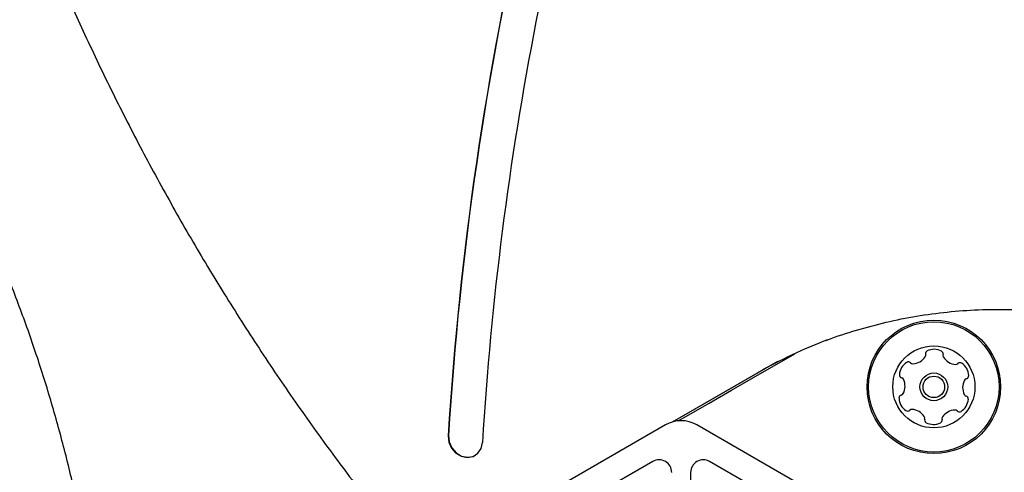
# Model space of a CAD drawing. Units: millimetres. Extents: x 538 to 2221, y 276 to 2008.
# Drawn here: x 1012 to 1027, y 842 to 849 of the extents above; entities that cross this region are included whole.
import ezdxf

# ---------------------------------------------------------------- set-up
doc = ezdxf.new("R2010")
doc.units = ezdxf.units.MM
doc.header["$LTSCALE"] = 100
doc.layers.add('VUES', color=7, linetype='Continuous')
doc.styles.add('SLDTEXTSTYLE0', font='TXT', dxfattribs={"width": 0.75})
doc.dimstyles.new('SLDDIMSTYLE5', dxfattribs={"dimtxt": 15.875, "dimasz": 8, "dimexe": 0, "dimexo": 0.0625, "dimgap": 3.96875, "dimtad": 2, "dimdec": 0, "dimrnd": 1e-09, "dimzin": 12, "dimdsep": 46, "dimtxsty": 'SLDTEXTSTYLE0', "dimblk1": 'DOT', "dimblk2": 'DOT', "dimsah": 1, "dimcen": 0.09, "dimse1": 1, "dimse2": 1, "dimadec": 0, "dimazin": 3, "dimtfac": 1, "dimtdec": 0, "dimtofl": 0, "dimtmove": 0, "dimatfit": 3, "dimldrblk": 'DOT', "dimfxl": 0, "dimfrac": 2, "dimtolj": 1, "dimtzin": 12, "dimarcsym": 0})

# ---------------------------------------------------------------- blocks, each defined once
blk = doc.blocks.new('_Dot')
at = {"color": 0, "linetype": 'ByBlock', "lineweight": -2}
blk.add_line((-0.5, 0), (-1, 0), dxfattribs=at)
at = {"color": 0, "linetype": 'ByBlock', "const_width": 0.5}
blk.add_lwpolyline([(-0.25, 0, 1), (0.25, 0, 1)], format="xyb", close=True, dxfattribs=at)
blk = doc.blocks.new('_D_11')
at = {"layer": 'VUES', "color": 7}
blk.add_line((558.481, 481.867), (558.481, 1840.268), dxfattribs=at)
at = {"layer": 'VUES', "color": 7, "xscale": 8, "yscale": 8}
for p, rotation in [((558.481, 1840.268), 90.000000000001), ((558.481, 481.867), 270.000000000001)]:
    blk.add_blockref('_Dot', p, dxfattribs=dict(at, rotation=rotation))
at = {"layer": 'VUES', "color": 7, "insert": (538.017, 1137.608), "char_height": 15.875, "attachment_point": 1, "rotation": 90, "style": 'SLDTEXTSTYLE0'}
blk.add_mtext('1358', dxfattribs=at)
blk = doc.blocks.new('_D_12')
at = {"layer": 'VUES', "color": 7}
blk.add_line((1958.113, 1987.747), (740.222, 1987.747), dxfattribs=at)
at = {"layer": 'VUES', "color": 7, "xscale": 8, "yscale": 8, "rotation": 180.0000000000004}
blk.add_blockref('_Dot', (740.222, 1987.747, -252.248), dxfattribs=at)
at = {"layer": 'VUES', "color": 7, "xscale": 8, "yscale": 8}
blk.add_blockref('_Dot', (1958.113, 1987.747, -252.248), dxfattribs=at)
at = {"layer": 'VUES', "color": 7, "insert": (1325.708, 2008.211), "char_height": 15.875, "attachment_point": 1, "style": 'SLDTEXTSTYLE0'}
blk.add_mtext('1218', dxfattribs=at)

msp = doc.modelspace()

# ---------------------------------------------------------------- linework, layer by layer
at = {"color": 7, "linetype": 'Continuous', "lineweight": 25}
for p, q in [((1023.482, 843.244), (1024.137, 843.622)), ((1023.861, 843.498), (1022.195, 842.538)), ((1023.675, 843.388), (1022.205, 842.541)), ((1022.2, 842.54), (1023.557, 843.321)), ((1022.088, 842.492), (1020.107, 841.349)), ((1024.568, 841.349), (1022.588, 842.492)), ((1019.069, 842.007), (1019.073, 842.01)), ((1021.888, 841.914), (1018.684, 840.065)), ((1025.991, 840.065), (1022.788, 841.914)), ((1022.488, 841.741), (1022.488, 839.946))]:
    msp.add_line(p, q, dxfattribs=at)
at = {"color": 7, "linetype": 'Continuous', "lineweight": 25, "flags": 128}
for points in [[(1022.292, 842.557), (1022.423, 842.632), (1022.78, 842.838), (1023.134, 843.043), (1023.482, 843.244)], [(1018.648, 842.322), (1018.659, 842.221), (1018.7, 842.126), (1018.768, 842.047), (1018.854, 841.995), (1018.947, 841.976), (1019.037, 841.992), (1019.069, 842.007)], [(1018.653, 842.324), (1018.663, 842.223), (1018.704, 842.128), (1018.772, 842.05), (1018.858, 841.998), (1018.952, 841.979), (1019.042, 841.994), (1019.118, 842.043), (1019.17, 842.119), (1019.192, 842.214)]]:
    msp.add_lwpolyline(points, dxfattribs=at)
at = {"color": 7, "linetype": 'Continuous', "lineweight": 25}
for radius in [1.058, 1.033, 0.65, 0.22, 0.17]:
    msp.add_circle((1026.339, 843.096), radius, dxfattribs=at)
for centre, radius, start, end in [((1069.546, 839.206), 50.444, 161.3021, 176.5824), ((1070.651, 839.136), 52.1, 166.9259, 176.4944), ((1070.655, 839.139), 52.1, 166.9259, 176.4944), ((1027.303, 836.818), 7.505, 110.6677, 119.9406), ((1025.995, 843.714), 0.252, 272.5602, 325.6845), ((1026.163, 843.599), 0.0481, 325.6904, 14.1706), ((1026.256, 843.623), 0.0481, 115.6846, 194.1253), ((1026.344, 843.439), 0.252, 62.5603, 115.6903), ((1026.438, 843.62), 0.0481, 344.1287, 62.5904), ((1026.531, 843.594), 0.0481, 164.1253, 212.5603), ((1026.703, 843.703), 0.252, 212.5602, 265.6903), ((1026.044, 843.272), 0.252, 122.5602, 175.6903), ((1025.935, 843.444), 0.0481, 44.1253, 122.5603), ((1026.004, 843.511), 0.0481, 224.1218, 272.5654), ((1026.687, 843.5), 0.0481, 265.7475, 314.1253), ((1026.754, 843.431), 0.0481, 55.7244, 134.1384), ((1026.639, 843.263), 0.252, 2.5603, 55.6903), ((1025.841, 843.287), 0.0481, 175.69, 254.1253), ((1025.815, 843.195), 0.0481, 25.6851, 74.1287), ((1026.866, 843.179), 0.0481, 104.0799, 152.5603), ((1026.843, 843.272), 0.0481, 284.1253, 2.5659), ((1025.631, 843.107), 0.252, 332.566, 25.6904), ((1027.047, 843.085), 0.252, 152.566, 205.6903), ((1025.835, 842.919), 0.0481, 104.0799, 182.5659), ((1026.039, 842.928), 0.252, 182.5603, 235.696), ((1025.812, 843.013), 0.0481, 284.1253, 332.5602), ((1026.864, 842.997), 0.0481, 205.6846, 254.1253), ((1026.837, 842.904), 0.0481, 355.6906, 74.1287), ((1026.634, 842.919), 0.252, 302.5602, 355.6904), ((1025.924, 842.76), 0.0481, 235.6903, 314.1218), ((1025.991, 842.691), 0.0481, 85.69, 134.1253), ((1025.976, 842.488), 0.252, 32.5712, 85.6903), ((1026.147, 842.598), 0.0481, 344.1121, 32.5602), ((1026.515, 842.592), 0.0481, 145.7204, 194.1253), ((1026.684, 842.477), 0.252, 92.5441, 145.6993), ((1026.675, 842.681), 0.0481, 44.1218, 92.5603), ((1026.744, 842.748), 0.0481, 224.1253, 302.56), ((1022.338, 842.059), 0.5, 60.0002, 119.9998), ((1026.24, 842.571), 0.0481, 164.1253, 242.5261), ((1026.334, 842.752), 0.252, 242.5602, 295.6903), ((1026.422, 842.569), 0.0481, 295.6846, 14.1706), ((1021.988, 841.741), 0.2, 0.0003, 120), ((1022.688, 841.741), 0.2, 60, 179.9997)]:
    msp.add_arc(centre, radius, start, end, dxfattribs=at)
for points, knots in [([(1019.233, 886.077), (1019.204, 886.053), (1018.944, 885.841), (1018.472, 885.42), (1017.821, 884.81), (1017.193, 884.174), (1016.585, 883.516), (1015.998, 882.835), (1015.435, 882.133), (1014.893, 881.409), (1014.376, 880.664), (1013.882, 879.9), (1013.412, 879.116), (1012.967, 878.314), (1012.548, 877.495), (1012.154, 876.659), (1011.785, 875.807), (1011.444, 874.939), (1011.128, 874.057), (1010.84, 873.162), (1010.579, 872.254), (1010.346, 871.334), (1010.14, 870.403), (1009.962, 869.462), (1009.812, 868.512), (1009.69, 867.554), (1009.597, 866.589), (1009.532, 865.617), (1009.496, 864.639), (1009.488, 863.657), (1009.509, 862.672), (1009.558, 861.684), (1009.635, 860.694), (1009.741, 859.703), (1009.876, 858.713), (1010.038, 857.723), (1010.228, 856.736), (1010.447, 855.752), (1010.692, 854.772), (1010.966, 853.796), (1011.266, 852.827), (1011.593, 851.864), (1011.947, 850.909), (1012.326, 849.962), (1012.732, 849.025), (1013.163, 848.099), (1013.619, 847.183), (1014.1, 846.28), (1014.604, 845.389), (1015.133, 844.513), (1015.684, 843.651), (1016.258, 842.805), (1016.854, 841.975), (1017.473, 841.163), (1017.918, 840.602), (1018.161, 840.315), (1018.184, 840.287)], [0, 0, 0, 0, 0.002481, 0.021593, 0.040706, 0.05982, 0.078935, 0.098051, 0.117169, 0.136289, 0.15541, 0.174533, 0.193658, 0.212785, 0.231914, 0.251045, 0.270177, 0.289312, 0.308448, 0.327586, 0.346725, 0.365866, 0.385009, 0.404153, 0.423298, 0.442445, 0.461593, 0.480742, 0.499892, 0.519043, 0.538194, 0.557347, 0.5765, 0.595654, 0.614808, 0.633963, 0.653119, 0.672274, 0.691431, 0.710587, 0.729744, 0.748901, 0.768058, 0.787216, 0.806373, 0.825531, 0.844689, 0.863847, 0.883005, 0.902163, 0.921321, 0.94048, 0.959638, 0.978796, 0.997954, 1, 1, 1, 1]), ([(1012.829, 840.976), (1012.799, 841.118), (1012.713, 841.529), (1012.55, 842.2), (1012.33, 842.984), (1012.082, 843.756), (1011.808, 844.515), (1011.507, 845.259), (1011.179, 845.987), (1010.826, 846.699), (1010.447, 847.394), (1010.043, 848.07), (1009.615, 848.728), (1009.163, 849.365), (1008.688, 849.982), (1008.191, 850.576), (1007.671, 851.149), (1007.13, 851.698), (1006.615, 852.184), (1006.272, 852.476), (1006.124, 852.602)], [0, 0, 0, 0, 0.030687, 0.088581, 0.146473, 0.204358, 0.262235, 0.320105, 0.377966, 0.435818, 0.493662, 0.551497, 0.609322, 0.667139, 0.724946, 0.782745, 0.840536, 0.898318, 0.956094, 1, 1, 1, 1]), ([(1024.64, 843.833), (1024.645, 843.835), (1024.798, 843.898), (1025.113, 843.997), (1025.583, 844.126), (1026.063, 844.221), (1026.551, 844.287), (1027.045, 844.323), (1027.544, 844.328), (1028.046, 844.303), (1028.55, 844.247), (1029.054, 844.161), (1029.547, 844.047), (1029.92, 843.94), (1030.125, 843.872), (1030.174, 843.856)], [0, 0, 0, 0, 0.002909, 0.091831, 0.180724, 0.269578, 0.358387, 0.447145, 0.535849, 0.624496, 0.713088, 0.801627, 0.890114, 0.973834, 1, 1, 1, 1])]:
    msp.add_open_spline(points, degree=3, knots=knots, dxfattribs=at)

# ---------------------------------------------------------------- dimensions: what is measured, and where the dimension line sits
at = {"layer": 'VUES', "color": 7}
dim = msp.add_linear_dim(base=(1958.113, 1987.747), p1=(740.222, 961.591), p2=(1958.113, 802.094), dimstyle='SLDDIMSTYLE5', dxfattribs=at)
dim.commit()
dim.dimension.update_dxf_attribs({"geometry": '_D_12', "text_midpoint": (1349.167, 1987.747), "dimtype": 160})
dim = msp.add_linear_dim(base=(558.481, 1840.268), p1=(1415.112, 481.867), p2=(1620.716, 1840.268), angle=90, dimstyle='SLDDIMSTYLE5', dxfattribs=at)
dim.commit()
dim.dimension.update_dxf_attribs({"geometry": '_D_11', "text_midpoint": (558.481, 1161.068), "dimtype": 160})

doc.saveas('drawing.dxf')
